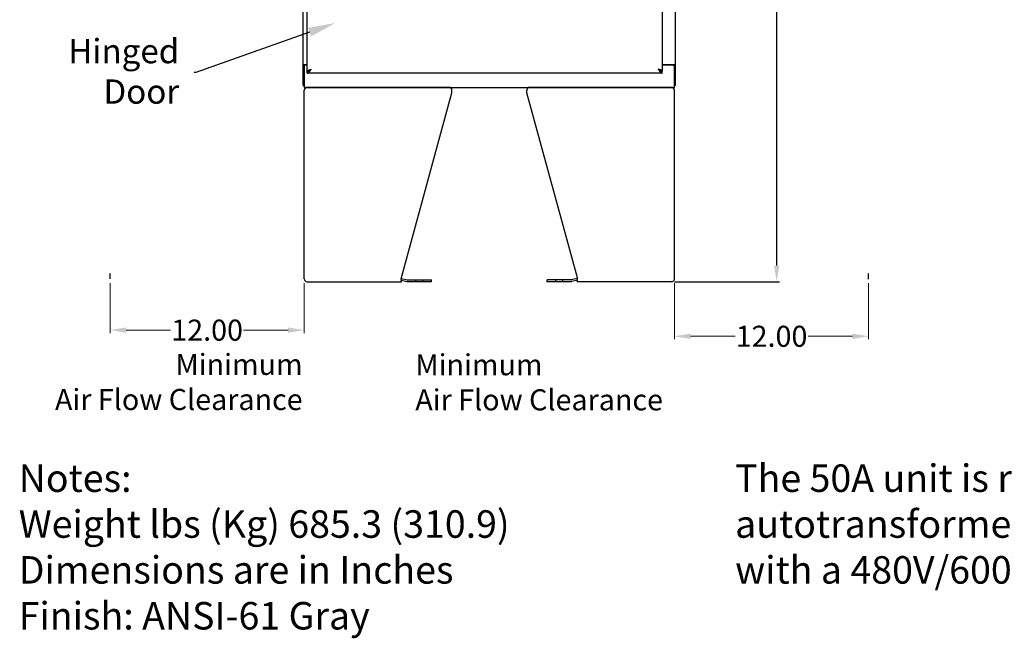
# Model space of a CAD drawing. Units: millimetres. Extents: x 150 to 514, y 92 to 210.
# Drawn here: x 201 to 262, y 92 to 130 of the extents above; entities that cross this region are included whole.
import ezdxf
from ezdxf import colors
from ezdxf.entities.mleader import LeaderData, LeaderLine
from ezdxf.math import Vec2, Vec3

# ---------------------------------------------------------------- set-up
doc = ezdxf.new("R2010")
doc.units = ezdxf.units.MM
doc.header["$MEASUREMENT"] = 0
doc.linetypes.add('HIDDEN', pattern=[0.375, 0.25, -0.125])
doc.layers.add('AM_5', color=3, linetype='Continuous', lineweight=15)
for name, color, linetype in [('DIM', 3, 'Continuous'), ('Floor Stand', 30, 'Continuous'), ('NOTES', 140, 'Continuous')]:
    doc.layers.add(name, color=color, linetype=linetype)
doc.dimstyles.new('Standard$0', dxfattribs={"dimtxt": 1.3, "dimasz": 1, "dimexe": 0.18, "dimexo": 0.25, "dimgap": 0.09, "dimtad": 0, "dimtih": 1, "dimtoh": 1, "dimdec": 4, "dimzin": 0, "dimdsep": 46, "dimtxsty": 'Standard', "dimcen": 0.09, "dimclrd": 7, "dimclre": 7, "dimclrt": 7, "dimadec": 0, "dimazin": 0, "dimtfac": 1, "dimtdec": 4, "dimtofl": 0, "dimtmove": 0, "dimatfit": 3, "dimfxl": 1, "dimtolj": 1, "dimtzin": 0, "dimlwd": -1, "dimlwe": -1, "dimarcsym": 0})

# ---------------------------------------------------------------- blocks, each defined once
blk = doc.blocks.new('*D9')
at = {"layer": 'Defpoints', "color": 0, "transparency": 16777216}
for p in [(246.434, 170.285), (248.188, 170.285), (241.629, 113.737)]:
    blk.add_point(p, dxfattribs=at)
at = {"layer": 'DIM', "color": 7, "transparency": 16777216}
for p, q in [((246.684, 170.285), (248.368, 170.285)), ((248.188, 169.285), (248.188, 142.751)), ((248.188, 114.737), (248.188, 141.271)), ((241.879, 113.737), (248.368, 113.737))]:
    blk.add_line(p, q, dxfattribs=at)
for points in [[(248.021, 169.285), (248.354, 169.285), (248.188, 170.285)], [(248.021, 114.737), (248.354, 114.737), (248.188, 113.737)]]:
    blk.add_solid(points, dxfattribs=at)
at = {"layer": 'DIM', "color": 7, "transparency": 16777216, "insert": (248.188, 142.011), "char_height": 1.3, "attachment_point": 5}
blk.add_mtext('\\A1;56.5', dxfattribs=at)
blk = doc.blocks.new('*D22')
at = {"layer": 'AM_5', "color": 7, "transparency": 16777216}
for p, q in [((241.871, 113.653), (241.871, 110.185)), ((253.871, 113.653), (253.871, 110.185)), ((242.871, 110.365), (245.615, 110.365)), ((252.871, 110.365), (250.128, 110.365))]:
    blk.add_line(p, q, dxfattribs=at)
for points in [[(242.871, 110.532), (242.871, 110.198), (241.871, 110.365)], [(252.871, 110.532), (252.871, 110.198), (253.871, 110.365)]]:
    blk.add_solid(points, dxfattribs=at)
at = {"layer": 'Defpoints', "color": 0, "transparency": 16777216}
for p in [(241.871, 113.903), (253.871, 113.903), (253.871, 110.365)]:
    blk.add_point(p, dxfattribs=at)
at = {"layer": 'AM_5', "color": 7, "transparency": 16777216, "insert": (247.871, 110.365), "char_height": 1.3, "attachment_point": 5}
blk.add_mtext('\\A1;12.00', dxfattribs=at)
blk = doc.blocks.new('*D23')
at = {"layer": 'AM_5', "color": 7, "transparency": 16777216}
for p, q in [((206.996, 113.655), (206.996, 110.565)), ((218.996, 113.655), (218.996, 110.565)), ((207.996, 110.745), (210.74, 110.745)), ((217.996, 110.745), (215.253, 110.745))]:
    blk.add_line(p, q, dxfattribs=at)
for points in [[(207.996, 110.912), (207.996, 110.578), (206.996, 110.745)], [(217.996, 110.912), (217.996, 110.578), (218.996, 110.745)]]:
    blk.add_solid(points, dxfattribs=at)
at = {"layer": 'Defpoints', "color": 0, "transparency": 16777216}
for p in [(206.996, 113.905), (218.996, 113.905), (206.996, 110.745)]:
    blk.add_point(p, dxfattribs=at)
at = {"layer": 'AM_5', "color": 7, "transparency": 16777216, "insert": (212.996, 110.745), "char_height": 1.3, "attachment_point": 5}
blk.add_mtext('\\A1;12.00', dxfattribs=at)

msp = doc.modelspace()

# ---------------------------------------------------------------- linework, layer by layer
at = {"color": 7, "linetype": 'Continuous'}
for p, q in [((218.934, 125.866), (218.934, 188.616)), ((241.934, 125.866), (241.934, 188.616)), ((219.184, 126.746), (219.184, 187.736)), ((241.121, 187.736), (241.121, 126.746)), ((219.031, 127.11), (218.934, 127.11)), ((218.994, 127.148), (219.184, 127.148)), ((218.996, 127.054), (218.996, 125.741)), ((219.184, 127.116), (219.059, 127.116)), ((219.184, 126.746), (219.186, 126.751)), ((219.184, 126.746), (219.229, 126.746)), ((219.184, 126.741), (219.194, 126.742)), ((219.184, 126.616), (219.184, 126.741)), ((241.121, 126.616), (219.184, 126.616)), ((219.405, 126.857), (219.434, 126.866)), ((241.121, 126.746), (241.076, 126.746)), ((241.111, 126.742), (241.121, 126.741)), ((241.121, 126.746), (241.119, 126.751)), ((241.121, 127.148), (241.873, 127.148)), ((241.809, 127.116), (241.121, 127.116)), ((241.121, 126.746), (241.121, 126.746)), ((241.121, 126.616), (241.121, 126.741)), ((241.836, 127.11), (241.934, 127.11)), ((241.871, 125.741), (241.871, 127.054)), ((218.934, 125.866), (218.996, 125.866)), ((218.996, 125.741), (241.871, 125.741)), ((241.934, 125.866), (241.871, 125.866))]:
    msp.add_line(p, q, dxfattribs=at)
for points in [[(218.973, 127.137), (218.965, 127.134), (218.961, 127.132), (218.958, 127.131), (218.954, 127.129), (218.951, 127.128), (218.948, 127.126), (218.945, 127.125), (218.943, 127.123), (218.941, 127.122), (218.939, 127.12), (218.937, 127.118), (218.936, 127.117), (218.935, 127.115), (218.934, 127.114), (218.934, 127.112), (218.934, 127.11)], [(218.994, 127.148), (218.992, 127.146), (218.99, 127.145), (218.987, 127.143), (218.984, 127.141), (218.98, 127.14), (218.977, 127.138), (218.973, 127.137)], [(219.089, 127.148), (219.089, 127.146), (219.089, 127.144), (219.089, 127.142), (219.089, 127.141), (219.089, 127.139), (219.088, 127.138), (219.087, 127.136), (219.086, 127.135), (219.084, 127.133), (219.083, 127.132), (219.081, 127.13), (219.08, 127.129), (219.078, 127.128), (219.076, 127.126), (219.074, 127.125), (219.071, 127.124), (219.069, 127.123), (219.067, 127.121), (219.065, 127.12), (219.064, 127.119), (219.062, 127.117), (219.061, 127.116)], [(219.184, 126.616), (219.194, 126.617), (219.205, 126.619), (219.215, 126.621), (219.225, 126.625), (219.236, 126.63), (219.246, 126.635), (219.257, 126.642), (219.267, 126.65), (219.278, 126.659), (219.288, 126.668), (219.298, 126.678), (219.309, 126.69), (219.319, 126.702), (219.33, 126.714), (219.34, 126.727), (219.35, 126.741), (219.361, 126.756), (219.371, 126.771), (219.382, 126.786), (219.392, 126.802), (219.403, 126.818), (219.413, 126.834), (219.423, 126.85), (219.434, 126.866)], [(219.186, 126.751), (219.188, 126.756), (219.191, 126.76), (219.195, 126.765), (219.199, 126.769), (219.205, 126.774), (219.211, 126.779), (219.218, 126.783), (219.225, 126.788), (219.234, 126.793), (219.243, 126.797), (219.252, 126.802), (219.263, 126.806), (219.273, 126.811), (219.285, 126.816), (219.297, 126.82), (219.309, 126.825), (219.322, 126.829), (219.335, 126.834), (219.349, 126.839), (219.362, 126.843), (219.376, 126.848), (219.39, 126.853), (219.405, 126.857)], [(219.194, 126.742), (219.205, 126.742), (219.215, 126.744), (219.225, 126.746)], [(219.225, 126.746), (219.236, 126.748), (219.246, 126.751), (219.257, 126.754), (219.267, 126.758), (219.278, 126.762), (219.288, 126.767), (219.298, 126.772), (219.309, 126.778)], [(219.309, 126.778), (219.319, 126.784), (219.33, 126.79)], [(219.33, 126.79), (219.34, 126.797), (219.35, 126.804), (219.361, 126.811), (219.371, 126.819), (219.382, 126.826), (219.392, 126.834), (219.403, 126.842), (219.413, 126.85), (219.423, 126.858), (219.434, 126.866)], [(219.335, 126.794), (219.335, 126.794), (219.342, 126.8), (219.348, 126.806), (219.355, 126.812), (219.363, 126.818), (219.371, 126.824), (219.379, 126.83), (219.388, 126.836), (219.397, 126.842), (219.406, 126.848), (219.415, 126.854), (219.424, 126.86), (219.434, 126.866)], [(240.871, 126.866), (240.882, 126.858), (240.892, 126.85), (240.903, 126.842), (240.913, 126.834), (240.923, 126.826), (240.934, 126.819), (240.944, 126.811), (240.955, 126.804), (240.965, 126.797)], [(240.97, 126.794), (240.97, 126.794), (240.963, 126.8), (240.957, 126.806), (240.95, 126.812), (240.942, 126.818), (240.934, 126.824), (240.926, 126.83), (240.917, 126.836), (240.908, 126.842), (240.899, 126.848), (240.89, 126.854), (240.881, 126.86), (240.871, 126.866)], [(240.871, 126.866), (240.882, 126.85), (240.892, 126.834), (240.903, 126.818), (240.913, 126.802), (240.923, 126.786), (240.934, 126.771), (240.944, 126.756), (240.955, 126.741), (240.965, 126.727), (240.975, 126.714), (240.986, 126.702), (240.996, 126.69), (241.007, 126.678), (241.017, 126.668), (241.028, 126.659), (241.038, 126.65), (241.048, 126.642), (241.059, 126.635), (241.069, 126.63), (241.08, 126.625), (241.09, 126.621), (241.1, 126.619), (241.111, 126.617), (241.121, 126.616)], [(241.119, 126.751), (241.117, 126.756), (241.114, 126.76), (241.11, 126.765), (241.106, 126.769), (241.1, 126.774), (241.094, 126.779), (241.087, 126.783), (241.08, 126.788), (241.071, 126.793), (241.062, 126.797), (241.053, 126.802), (241.042, 126.806), (241.032, 126.811), (241.02, 126.816), (241.008, 126.82), (240.996, 126.825), (240.983, 126.829), (240.97, 126.834), (240.956, 126.839), (240.943, 126.843), (240.929, 126.848), (240.915, 126.853), (240.9, 126.857), (240.871, 126.866)], [(240.965, 126.797), (240.975, 126.79), (240.986, 126.784), (240.996, 126.778)], [(240.996, 126.778), (241.007, 126.772), (241.017, 126.767), (241.028, 126.762), (241.038, 126.758), (241.048, 126.754), (241.059, 126.751), (241.069, 126.748)], [(241.069, 126.748), (241.08, 126.746), (241.09, 126.744), (241.1, 126.742), (241.111, 126.742)], [(241.778, 127.148), (241.778, 127.146), (241.778, 127.144), (241.778, 127.142), (241.778, 127.141), (241.779, 127.139), (241.78, 127.138), (241.781, 127.136), (241.782, 127.135), (241.783, 127.133), (241.785, 127.132), (241.786, 127.13), (241.788, 127.129), (241.79, 127.128), (241.792, 127.126), (241.794, 127.125), (241.796, 127.124), (241.798, 127.123), (241.8, 127.121), (241.802, 127.12), (241.804, 127.119), (241.805, 127.117), (241.806, 127.116)], [(241.873, 127.148), (241.875, 127.146), (241.878, 127.145), (241.88, 127.143), (241.884, 127.141), (241.887, 127.14), (241.891, 127.138), (241.895, 127.137), (241.899, 127.135), (241.902, 127.134), (241.906, 127.132), (241.91, 127.131), (241.913, 127.129), (241.916, 127.128), (241.919, 127.126), (241.922, 127.125), (241.925, 127.123), (241.927, 127.122), (241.929, 127.12), (241.93, 127.118), (241.932, 127.117), (241.933, 127.115), (241.933, 127.114), (241.934, 127.112), (241.934, 127.11)]]:
    msp.add_lwpolyline(points, dxfattribs=at)
for centre, start, end in [((219.059, 127.054), 90, 180), ((241.809, 127.054), 0, 90)]:
    msp.add_arc(centre, 0.0625, start, end, dxfattribs=at)
at = {"layer": 'Floor Stand', "color": 7}
for p, q in [((218.996, 113.905), (218.996, 125.575)), ((227.953, 125.741), (219.162, 125.741)), ((228.119, 125.398), (228.119, 125.575)), ((232.748, 125.396), (232.748, 125.575)), ((241.705, 125.741), (232.914, 125.741)), ((241.871, 113.903), (241.871, 125.575)), ((206.996, 113.905), (206.996, 114.245)), ((253.871, 113.903), (253.871, 114.244))]:
    msp.add_line(p, q, dxfattribs=at)
at = {"layer": 'Floor Stand', "color": 7, "linetype": 'Continuous'}
for p, q in [((224.996, 113.988), (228.119, 125.398)), ((235.871, 113.986), (232.748, 125.396)), ((224.996, 113.739), (224.996, 113.988)), ((224.996, 113.838), (225.335, 113.747)), ((225.013, 113.941), (225.362, 113.848)), ((225.379, 113.845), (226.865, 113.845)), ((226.865, 113.741), (226.865, 113.845)), ((235.489, 113.843), (234.003, 113.843)), ((234.003, 113.739), (234.003, 113.843)), ((235.854, 113.939), (235.505, 113.846)), ((235.871, 113.836), (235.532, 113.745)), ((235.871, 113.737), (235.871, 113.986)), ((219.163, 113.739), (224.996, 113.739)), ((219.239, 113.739), (219.224, 113.747)), ((225.379, 113.741), (226.865, 113.741)), ((235.489, 113.739), (234.003, 113.739)), ((241.705, 113.737), (235.871, 113.737)), ((241.629, 113.737), (241.644, 113.745))]:
    msp.add_line(p, q, dxfattribs=at)
at = {"layer": 'Floor Stand', "color": 7, "linetype": 'HIDDEN'}
for p, q in [((224.986, 113.841), (224.996, 113.838)), ((225.896, 113.741), (225.896, 113.845)), ((226.334, 113.741), (226.334, 113.845)), ((234.534, 113.739), (234.534, 113.843)), ((234.971, 113.739), (234.971, 113.843)), ((235.881, 113.839), (235.871, 113.836))]:
    msp.add_line(p, q, dxfattribs=at)
at = {"layer": 'Floor Stand', "color": 7}
for centre, start, end in [((219.162, 125.575), 90, 180), ((227.953, 125.575), 0, 90), ((232.914, 125.575), 90, 180), ((241.705, 125.575), 0, 90)]:
    msp.add_arc(centre, 0.166, start, end, dxfattribs=at)
at = {"layer": 'Floor Stand', "color": 7, "linetype": 'Continuous'}
for centre, radius, start, end in [((219.163, 113.905), 0.166, 180, 270), ((225.379, 113.908), 0.0625, 255, 270), ((235.489, 113.906), 0.0625, 270, 285), ((241.705, 113.903), 0.166, 270, 0), ((225.379, 113.908), 0.166, 255, 270), ((235.489, 113.906), 0.166, 270, 285)]:
    msp.add_arc(centre, radius, start, end, dxfattribs=at)
at = {"layer": 'Floor Stand', "color": 7, "linetype": 'HIDDEN'}
for centre, radius, start, end in [((224.97, 113.78), 0.166, 75, 90), ((224.97, 113.78), 0.0625, 75, 90), ((235.897, 113.778), 0.166, 90, 105), ((235.897, 113.778), 0.0625, 90, 105)]:
    msp.add_arc(centre, radius, start, end, dxfattribs=at)

# ---------------------------------------------------------------- texts
at = {"layer": 'NOTES', "color": 7}
for s, insert, char_height, width, attachment_point in [('Hinged\\PDoor', (211.272, 124.265), 1.5, 2.12061, 9), ('Notes:\\PWeight lbs (Kg) 685.3 (310.9)\\PDimensions are in Inches\\PFinish: ANSI-61 Gray', (201.354, 102.449), 1.7, 43.02576, 1), ('The 50A unit is rated for 39A when applied with a 480V/600V autotransformer\\PThe 100A unit is rated for 78A when applied with a 480V/600V autotransformer', (245.62, 102.449), 1.7, 68.61891, 1)]:
    msp.add_mtext(s, dxfattribs=dict(at, insert=insert, char_height=char_height, width=width, attachment_point=attachment_point))
at = {"layer": 'NOTES', "color": 7, "char_height": 1.3, "attachment_point": 9}
for s, insert in [('\\pxqr;Minimum\\PAir Flow Clearance', (218.896, 105.809)), ('\\pxql;Minimum\\PAir Flow Clearance', (241.313, 105.789))]:
    msp.add_mtext(s, dxfattribs=dict(at, insert=insert))

# ---------------------------------------------------------------- dimensions: what is measured, and where the dimension line sits
at = {"layer": 'AM_5'}
for base, p1, p2, picture, middle in [((206.996, 110.745), (218.996, 113.905), (206.996, 113.905), '*D23', (212.996, 110.745)), ((253.871, 110.365), (241.871, 113.903), (253.871, 113.903), '*D22', (247.871, 110.365))]:
    dim = msp.add_linear_dim(base=base, p1=p1, p2=p2, angle=0, dimstyle='Standard$0', override={"dimdec": 2, "dimpost": ''}, dxfattribs=at)
    dim.commit()
    dim.dimension.update_dxf_attribs({"geometry": picture, "text_midpoint": middle})
at = {"layer": 'DIM', "color": 7}
dim = msp.add_linear_dim(base=(248.188, 170.285), p1=(241.629, 113.737), p2=(246.434, 170.285), angle=90, dimstyle='Standard$0', override={"dimdec": 1, "dimclrd": 7, "dimclre": 7, "dimclrt": 7}, dxfattribs=at)
dim.commit()
dim.dimension.update_dxf_attribs({"geometry": '*D9', "text_midpoint": (248.188, 142.011)})

# ---------------------------------------------------------------- leaders
at = {"layer": 'NOTES', "color": 7}
ml = msp.add_multileader_mtext('Standard', dxfattribs=at)
ml.set_content('', color=7)
ml.set_leader_properties(color=256, linetype='ByLayer', lineweight=-1)
ml.build(insert=Vec2(0, 0))
ml.multileader.update_dxf_attribs({"has_dogleg": 0, "text_right_attachment_type": 6, "dogleg_length": 0.36, "arrow_head_size": 1.7})
ctx = ml.context
ctx.base_point, ctx.char_height, ctx.arrow_head_size, ctx.landing_gap_size, ctx.plane_origin = Vec3(212.111, 127.303), 1.3, 1.7, 0.09, Vec3(220.929, 129.724)
ctx.right_attachment, ctx.text_align_type = 6, 2
notes = []
notes.append((ctx, [(0, (1, 1, 0), (212.651, 126.653), (-1, 0), 0.36, [(0, [(220.929, 129.724)], 0, [])])]))
ctx.mtext.insert, ctx.mtext.alignment, ctx.mtext.flow_direction = Vec3(212.201, 127.953), 3, 5
for ctx, leaders in notes:
    for number, flags, end, landing, length, lines in leaders:
        leader = LeaderData()
        leader.index, (leader.has_last_leader_line, leader.has_dogleg_vector, leader.attachment_direction) = number, flags
        leader.last_leader_point, leader.dogleg_vector, leader.dogleg_length = Vec3(end), Vec3(landing), length
        for number, points, colour, breaks in lines:
            line = LeaderLine()
            line.index, line.vertices, line.color, line.breaks = number, Vec3.list(points), colors.encode_raw_color(colour), breaks
            leader.lines.append(line)
        ctx.leaders.append(leader)

doc.saveas('drawing.dxf')
